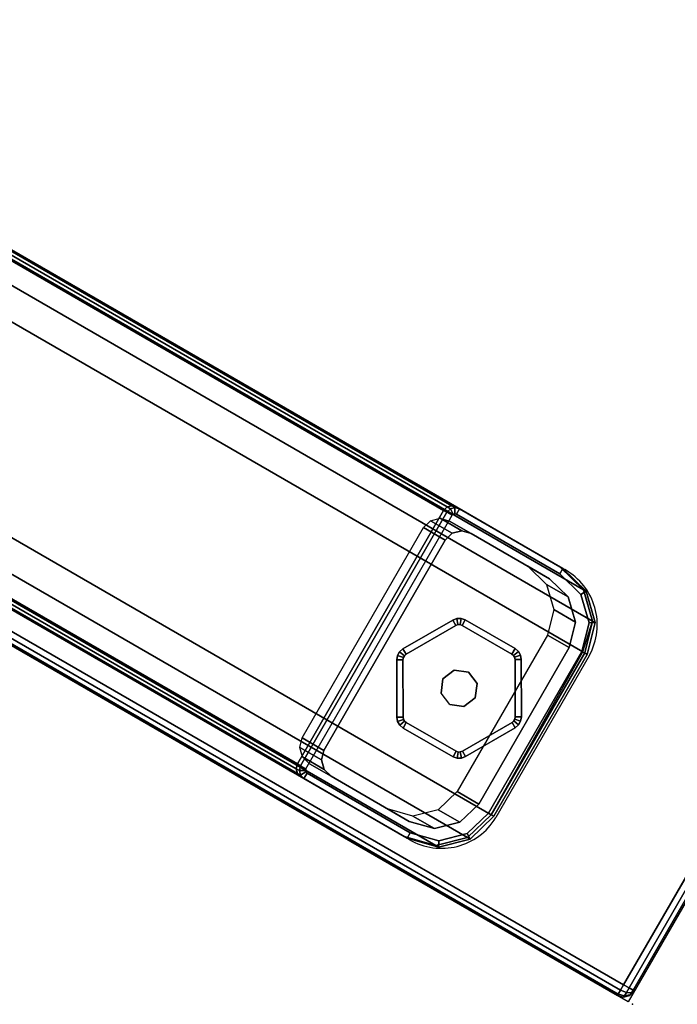
# Model space of a CAD drawing. Units: millimetres. Extents: x 1169 to 8270, y -4993 to -622.
# Drawn here: x 3214 to 3320, y -4587 to -4428 of the extents above; entities that cross this region are included whole.
import ezdxf

# ---------------------------------------------------------------- set-up
doc = ezdxf.new("R2010")
doc.units = ezdxf.units.MM
doc.header["$LTSCALE"] = 200
doc.linetypes.add('DASHEDX2', pattern=[1.5, 1, -0.5])
for name, color, linetype in [('72_HWAP_INSERT', 7, 'Continuous'), ('72_HWAP_MY_D2_P_WKSF_ACC', 202, 'DASHEDX2'), ('72_HWAP_MY_D2_WKSF', 1, 'Continuous'), ('72_HWAP_MY_D3_GLIDE', 7, 'Continuous'), ('72_HWAP_MY_D3_SUPPORT', 7, 'Continuous'), ('72_HWAP_MY_D3_WKSF_TOP', 7, 'Continuous'), ('72_HWAP_MY_D3_WKSF_TRIM', 7, 'Continuous')]:
    doc.layers.add(name, color=color, linetype=linetype)

# ---------------------------------------------------------------- blocks, each defined once
blk = doc.blocks.new('72HWAP_MY_D3_VS_0814_R4')
for points, invisible_edges in [([(0.5044436508139061, -0.1155563491859084, 0.7035999755859371), (0.001999999999952706, -0.797185799999852, 0.7035999755859371), (0.001999999999952706, -0.001999999999952706, 0.7035999755859371), (0.4996746502846836, -0.1084190355120427, 0.7035999755859371)], 7), ([(0.001999999999952706, -0.001999999999952706, 0.7300000000000001), (0.001999999999952706, -0.797185799999852, 0.73), (0.5044436508139061, -0.1155563491859084, 0.73), (0.4996746502846836, -0.1084190355120427, 0.73)], 11), ([(0.5044436508139061, -0.1155563491859084, 0.7035999755859371), (0.5115809644879992, -0.1203253497151309, 0.7035999755859371), (0.5199999999999054, -0.1219999999998436, 0.7035999755859371), (0.001999999999952706, -0.797185799999852, 0.7035999755859371)], 12), ([(0.5199999999999054, -0.1219999999998436, 0.73), (0.5115809644879992, -0.1203253497151309, 0.73), (0.5044436508139061, -0.1155563491859084, 0.73), (0.001999999999952706, -0.797185799999852, 0.73)], 12), ([(0.5199999999999054, -0.1219999999998436, 0.73), (0.001999999999952706, -0.797185799999852, 0.73), (0.5921796769723642, -0.797185842870249, 0.7299999999999894), (0.8800000000000328, -0.1219999999998436, 0.7299999999999996)], 5), ([(0.5921796769723642, -0.797185842870249, 0.7035999755859269), (0.001999999999952706, -0.797185799999852, 0.7035999755859371), (0.5199999999999054, -0.1219999999998436, 0.7035999755859371), (0.8800000000000328, -0.1219999999998436, 0.7035999755859371)], 10)]:
    blk.add_3dface(points, dxfattribs=dict(invisible_edges=invisible_edges))
blk = doc.blocks.new('72HWAP_MY_D3_VS_EDGEBANDING_0814_R4')
mesh = blk.add_polymesh((2, 8))
for k, corner in enumerate([(0.001999999999952706, -0.001999999999952706, 0.73), (0.0009999999999763531, -0.001999999999952706, 0.7297320508075689), (0.0002679491924482136, -0.001999999999952706, 0.729), (0, -0.001999999999952706, 0.728), (0, -0.001999999999952706, 0.7055999755859375), (0.0002679491924482136, -0.001999999999952706, 0.7045999755859375), (0.0009999999999763531, -0.001999999999952706, 0.7038679247783686), (0.001999999999952706, -0.001999999999952706, 0.7035999755859371), (0.001999999999952706, -0.797185799999852, 0.7299999999999996), (0.0009999999999763531, -0.797185799999852, 0.7297320508075689), (0.0002679491924482136, -0.797185799999852, 0.7289999999999999), (0, -0.797185799999852, 0.7279999999999999), (0, -0.797185799999852, 0.7055999755859371), (0.0002679491924482136, -0.797185799999852, 0.7045999755859371), (0.0009999999999763531, -0.797185799999852, 0.7038679247783685), (0.001999999999952706, -0.797185799999852, 0.7035999755859371)]):
    mesh.set_mesh_vertex(divmod(k, 8), corner)
mesh = blk.add_polymesh((8, 4))
for k, corner in enumerate([(0.001999999999952706, -0.799185800000032, 0.7279999999999999), (0.001999999999952706, -0.7989178508075838, 0.7289999999999999), (0.001999999999952706, -0.7981857999998283, 0.7297320508075689), (0.001999999999952706, -0.797185799999852, 0.7299999999999996), (0.001999999999952706, -0.799185800000032, 0.7279999999999999), (0.001499999999850843, -0.7989178508075838, 0.7288660254037843), (0.001133974596086773, -0.7981857999998283, 0.7294999999999999), (0.0009999999999763531, -0.797185799999852, 0.7297320508075689), (0.001999999999952706, -0.799185800000032, 0.7279999999999999), (0.001133974596086773, -0.7989178508075838, 0.7284999999999999), (0.0004999999998744897, -0.7981857999998283, 0.7288660254037842), (0.0002679491924482136, -0.797185799999852, 0.7289999999999999), (0.001999999999952706, -0.799185800000032, 0.7279999999999999), (0.0009999999999763531, -0.7989178508075838, 0.7279999999999999), (0.0002679491924482136, -0.7981857999998283, 0.7279999999999999), (0, -0.797185799999852, 0.7279999999999999), (0.001999999999952706, -0.799185800000032, 0.7055999755859371), (0.0009999999999763531, -0.7989178508075838, 0.7055999755859371), (0.0002679491924482136, -0.7981857999998283, 0.7055999755859371), (0, -0.797185799999852, 0.7055999755859371), (0.001999999999952706, -0.799185800000032, 0.7055999755859371), (0.001133974596086773, -0.7989178508075838, 0.7050999755859372), (0.0004999999998744897, -0.7981857999998283, 0.7047339501821528), (0.0002679491924482136, -0.797185799999852, 0.7045999755859371), (0.001999999999952706, -0.799185800000032, 0.7055999755859371), (0.001499999999850843, -0.7989178508075838, 0.704733950182153), (0.001133974596086773, -0.7981857999998283, 0.7040999755859375), (0.0009999999999763531, -0.797185799999852, 0.7038679247783685), (0.001999999999952706, -0.799185800000032, 0.7055999755859371), (0.001999999999952706, -0.7989178508075838, 0.7045999755859371), (0.001999999999952706, -0.7981857999998283, 0.7038679247783682), (0.001999999999952706, -0.797185799999852, 0.7035999755859371)]):
    mesh.set_mesh_vertex(divmod(k, 4), corner)
mesh = blk.add_polymesh((2, 8))
for k, corner in enumerate([(0.001999999999952706, -0.797185799999852, 0.73), (0.001999999999952706, -0.7981857999998283, 0.7297320508075689), (0.001999999999952706, -0.7989178508075838, 0.729), (0.001999999999952706, -0.799185800000032, 0.728), (0.001999999999952706, -0.799185800000032, 0.7055999755859375), (0.001999999999952706, -0.7989178508075838, 0.7045999755859375), (0.001999999999952706, -0.7981857999998283, 0.7038679247783686), (0.001999999999952706, -0.797185799999852, 0.7035999755859371), (0.5921796769723642, -0.797185842870249, 0.7299999999999894), (0.5921796769723642, -0.7981858428704527, 0.7297320508075587), (0.5921796769723642, -0.7989178936779808, 0.7289999999999897), (0.5921796769723642, -0.799185842870429, 0.7279999999999897), (0.5921796769723642, -0.799185842870429, 0.7055999755859269), (0.5921796769723642, -0.7989178936779808, 0.7045999755859269), (0.5921796769723642, -0.7981858428704527, 0.7038679247783582), (0.5921796769723642, -0.797185842870249, 0.7035999755859269)]):
    mesh.set_mesh_vertex(divmod(k, 8), corner)
blk = doc.blocks.new('72_HWAP_MY_D2_VS_0814_R4')
at = {"layer": '72_HWAP_MY_D2_WKSF'}
for p, q in [((0, -0.7991857998547403), (0, 0)), ((0.5921796769728189, -0.799185842870429), (0, -0.7991857998547403))]:
    blk.add_line(p, q, dxfattribs=at)
blk = doc.blocks.new('72_HWAP_MY_D2_SNAP')
blk.add_point((0, 0))
blk = doc.blocks.new('72hwap_my2A72FEAA9427B4A32B33FFB331C8B16E6')
for name, p in [('72_HWAP_MY_D2_VS_0814_R4', (0, 0)), ('72_HWAP_MY_D2_SNAP', (0, -0.8))]:
    blk.add_blockref(name, p)
blk = doc.blocks.new('XCAD037E6457E93DAF8BE122340D617D626F9F')
at = {"color": 7}
blk.add_blockref('72hwap_my2A72FEAA9427B4A32B33FFB331C8B16E6', (0, 0), dxfattribs=at)
at = {"layer": '72_HWAP_MY_D3_WKSF_TOP', "color": 0}
blk.add_blockref('72HWAP_MY_D3_VS_0814_R4', (0, 0), dxfattribs=at)
at = {"layer": '72_HWAP_MY_D3_WKSF_TRIM', "color": 0}
blk.add_blockref('72HWAP_MY_D3_VS_EDGEBANDING_0814_R4', (0, 0), dxfattribs=at)
blk = doc.blocks.new('72HWAP_MY_D3_FIXED_A_LEG')
for points in [[(-0.01950000001943408, 0.01785213015849019, 0.02493957813931231), (0.01949999997941632, 0.01785213015917231, 0.02493957813911614), (0.01949999998123531, 0.01383289227267648, 0.009939578138985116), (-0.01950000002125307, 0.01383289227148277, 0.009939578139312299)], [(-0.02350000002024899, 0.01582094423976566, 0.008217530823962548), (-0.02350000002024899, 0.01642619297850212, 0.00995864986904189), (0.02349999998023122, 0.01642619297850212, 0.009958649869041446), (0.02349999998023122, 0.01582094423976566, 0.008217530823936236)], [(-0.02500000002055458, -0.004815229014508926, 0.008217449869041892), (-0.02500000001873559, -0.004279330629555655, 0.00995864986904189), (-0.02500000002055458, 0.01487327870849464, 0.00995864986904189), (-0.02500000002055458, 0.014337380323314, 0.008217449869041781)], [(-0.02500000002055458, 0.014337380323314, 0.00821744986904167), (-0.02400000002035085, 0.01433738032348453, 0.006958649869041888), (-0.02400000002035085, -0.004815229014508926, 0.006958649869041888), (-0.02500000002055458, -0.004815229014508926, 0.008217449869041892)], [(-0.02250000002004526, 0.0002575453474542577, 0.02495864986904201), (-0.02250000002004526, 0.0147514118734926, 0.02495864986904201), (-0.02250000002004526, 0.01073217398648518, 0.009958649869042002), (-0.02250000002004526, -0.00376169253949632, 0.009958649869041668)], [(0.0224999999800275, 0.01475141187298101, 0.02495864986917313), (0.0224999999800275, 0.0002575453474542577, 0.02495864986914638), (0.0224999999800275, -0.003761692539553163, 0.009958649869146362), (0.0224999999800275, 0.01073217398648518, 0.009958649869042002)], [(0.02499999998053681, -0.004780665059440192, 0.008216579942610335), (0.02399999998033309, -0.004815229014508926, 0.006958649869041888), (0.02399999998033309, 0.01433738032348453, 0.006958649869041888), (0.02499999998053681, 0.01433738032348453, 0.008217449869009585)], [(0.02499999998053681, 0.01433738032348453, 0.008217449869009585), (0.02499999998053681, 0.01487327870849464, 0.009958649869041446), (0.02499999997871782, -0.004279330629555655, 0.009958649869002034), (0.02499999998053681, -0.004780665059440192, 0.008216579942610335)], [(0.01449999998021667, -0.008024664096507816, 0.02495864986904201), (-0.01450000002023444, -0.00802466409656466, 0.02495864986905634), (-0.01450000002023444, -0.01204390198357208, 0.00995864986905599), (0.01449999998021667, -0.01204390198351524, 0.009958649869042002)], [(-0.0150000000203363, -0.01509864046452725, 0.008217468913335923), (-0.0150000000203363, -0.01413271463750965, 0.006958649869041888), (0.01499999998031853, -0.01413271463750965, 0.006958649869041888), (0.01499999998031853, -0.01509864046390197, 0.00821746891387094)], [(0.01499999998031853, -0.01509864046390197, 0.00821746891387094), (0.01499999998031853, -0.01463209243335717, 0.009958649869002145), (-0.0150000000203363, -0.0146320924335277, 0.009958649871592628), (-0.0150000000203363, -0.01509864046452725, 0.008217468913335923)]]:
    blk.add_3dface(points)
for points, invisible_edges in [([(-0.02425474245046644, 0.01620170345371941, 0.00995864986897339), (-0.02480180044130975, 0.01563534734750016, 0.00995864986897339), (-0.02211712288863055, 0.01226455251669956, 0.009960707148712732), (-0.02101885507090628, 0.01339969221841608, 0.009953725193047224)], 10), ([(-0.02350000002024899, 0.01642619297850212, 0.009958649869042002), (-0.02425474245046644, 0.01620170345371941, 0.00995864986897339), (-0.02101885507090628, 0.01339969221841608, 0.009953725193047224), (-0.01950000002125307, 0.01383289227148277, 0.009939578139312299)], 10), ([(0.01949999998123531, 0.01383289227267648, 0.009939578138985116), (0.02349999998023122, 0.01642619297850212, 0.009958649869041557), (-0.02350000002024899, 0.01642619297850212, 0.009958649869042002), (-0.01950000002125307, 0.01383289227148277, 0.009939578139312299)], 5), ([(0.02349999998023122, 0.01582094423976566, 0.008217530823936236), (0.02349999998023122, 0.01485501841348702, 0.006958649869041888), (-0.02350000002024899, 0.01485501841348702, 0.006958649869041888), (-0.02350000002024899, 0.01582094423976566, 0.008217530823962326)], 2), ([(0.02426040828595433, 0.01620945183369082, 0.009958649718218093), (0.02349999998023122, 0.01642619297850212, 0.009958649869041557), (0.01949999998123531, 0.01383289227267648, 0.009939578138985116), (0.02101843157743133, 0.01339910767321095, 0.009953466547466604)], 10), ([(0.02480974047375639, 0.01564074130529258, 0.009958649718218093), (0.02426040828595433, 0.01620945183369082, 0.009958649718218093), (0.02101843157743133, 0.01339910767321095, 0.009953466547466604), (0.02211652623645932, 0.01226414694169131, 0.009960447402448901)], 10), ([(-0.02480180044130975, 0.01563534734750016, 0.00995864986897339), (-0.02500000002055458, 0.01487327870849464, 0.009958649869042002), (-0.02250000002004526, 0.01073217398648518, 0.009958649869042002), (-0.02211712288863055, 0.01226455251669956, 0.009960707148712732)], 10), ([(-0.02500000001873559, -0.004279330629555655, 0.009958649869042002), (-0.02250000002004526, -0.00376169253949632, 0.009958649869041668), (-0.02250000002004526, 0.01073217398648518, 0.009958649869042002), (-0.02500000002055458, 0.01487327870849464, 0.009958649869042002)], 5), ([(-0.02400000002035085, 0.01433738032348453, 0.006958649869041999), (-0.02393475971894077, 0.01459196602077606, 0.006958649869041999), (0.02393691372435569, 0.01459342679074149, 0.006958649869041999), (0.02399999998033309, 0.01433738032348453, 0.006958649869041999)], 10), ([(-0.02400000002035085, 0.01433738032348453, 0.006958649869041888), (0.02399999998033309, 0.01433738032348453, 0.006958649869041888), (0.02399999998033309, -0.004815229014508926, 0.006958649869041888), (-0.02400000002035085, -0.004815229014508926, 0.006958649869041888)], 5), ([(-0.02393475971894077, 0.01459196602077606, 0.006958649869041999), (-0.02375217194185097, 0.01478099479659756, 0.006958649869041999), (0.02375370644131181, 0.01478309692670843, 0.006958649869041999), (0.02393691372435569, 0.01459342679074149, 0.006958649869041999)], 10), ([(-0.02375217194185097, 0.01478099479659756, 0.006958649869041999), (-0.02350000002024899, 0.01485501841348702, 0.006958649869041999), (0.02349999998023122, 0.01485501841348702, 0.006958649869041999), (0.02375370644131181, 0.01478309692670843, 0.006958649869041999)], 8), ([(0.02499999998053681, 0.01487327870849464, 0.009958649869041557), (0.02480974047375639, 0.01564074130529258, 0.009958649718218093), (0.02211652623645932, 0.01226414694169131, 0.009960447402448901), (0.0224999999800275, 0.01073217398648518, 0.009958649869042113)], 10), ([(0.0224999999800275, -0.003761692539553163, 0.009958649869146362), (0.02499999997871782, -0.004279330629555655, 0.009958649869002256), (0.02499999998053681, 0.01487327870849464, 0.009958649869041557), (0.0224999999800275, 0.01073217398648518, 0.009958649869042113)], 5), ([(-0.02500000001873559, -0.004279330629555655, 0.009958649869042002), (-0.02371866350313212, -0.009386983844746677, 0.00995864986983459), (-0.02146494845055713, -0.007841041207695465, 0.009958648985469009), (-0.02250000002004526, -0.00376169253949632, 0.009958649869041668)], 10), ([(0.0237312367398772, -0.009395499923568362, 0.00995864986947077), (0.02499999997871782, -0.004279330629555655, 0.009958649869002256), (0.0224999999800275, -0.003761692539553163, 0.009958649869146362), (0.02147080207851104, -0.007845014971832764, 0.009958649869159796)], 10), ([(-0.02283501335568872, -0.009404120197172627, 0.006958649869041999), (-0.02400000002035085, -0.004815229014508926, 0.006958649869041999), (0.02399999998033309, -0.004815229014508926, 0.006958649869041999), (0.02284813534151908, -0.009413024063218867, 0.006958649869041999)], 10), ([(-0.02371866350313212, -0.009386983844746677, 0.00995864986983459), (-0.02006018147858413, -0.013174523140703, 0.009958649870767732), (-0.01854102941888414, -0.01086810493448587, 0.009958648985474338), (-0.02146494845055713, -0.007841041207695465, 0.009958648985469009)], 10), ([(0.0200691281215768, -0.01318679374763354, 0.00995864986947077), (0.0237312367398772, -0.009395499923568362, 0.00995864986947077), (0.02147080207851104, -0.007845014971832764, 0.009958649869159796), (0.01854520361212053, -0.01087381737822346, 0.009958649869121605)], 10), ([(-0.01954576306434319, -0.01280940267359432, 0.006958649869041999), (-0.02283501335568872, -0.009404120197172627, 0.006958649869041999), (0.02284813534151908, -0.009413024063218867, 0.006958649869041999), (0.01955511627875239, -0.01282220826150882, 0.006958649869041999)], 10), ([(-0.02006018147858413, -0.013174523140703, 0.009958649870767732), (-0.0150000000203363, -0.0146320924335277, 0.009958649871592739), (-0.01450000002023444, -0.01204390198357208, 0.00995864986905599), (-0.01854102941888414, -0.01086810493448587, 0.009958648985474338)], 10), ([(0.01499999998031853, -0.01463209243335717, 0.009958649869002256), (0.0200691281215768, -0.01318679374763354, 0.00995864986947077), (0.01854520361212053, -0.01087381737822346, 0.009958649869121605), (0.01449999998021667, -0.01204390198351524, 0.009958649869042002)], 10), ([(-0.01450000002023444, -0.01204390198357208, 0.00995864986905599), (-0.0150000000203363, -0.0146320924335277, 0.009958649871592628), (0.01499999998031853, -0.01463209243335717, 0.009958649869002256), (0.01449999998021667, -0.01204390198351524, 0.009958649869042002)], 5), ([(-0.0150000000203363, -0.01413271463750965, 0.006958649869041999), (-0.01954576306434319, -0.01280940267359432, 0.006958649869041999), (0.01955511627875239, -0.01282220826150882, 0.006958649869041999), (0.01499999998031853, -0.01413271463750965, 0.006958649869041999)], 2)]:
    blk.add_3dface(points, dxfattribs=dict(invisible_edges=invisible_edges))
mesh = blk.add_polymesh((2, 17))
for k, corner in enumerate([(-0.02350000002024899, 0.01642619297907055, 0.00995864986891799), (-0.02424459519625088, 0.01618797588669674, 0.00995864986891799), (-0.02478772947233665, 0.01562568190816416, 0.00995864986891799), (-0.02500000002055458, 0.01487327870860833, 0.00995864986891799), (-0.02500000002055458, -0.004279330629953559, 0.00995864986899304), (-0.02370821137174062, -0.00937989223369362, 0.009958649869092184), (-0.02005273191480228, -0.0131643230420031, 0.009958649869092184), (-0.0150000000203363, -0.01463209243358454, 0.009958649869092184), (0.01499999997849955, -0.01427933062994446, 0.00995864986899304), (0.02004564256185404, -0.0131546306749164, 0.00995864986899304), (0.02369827910933964, -0.00937314306183401, 0.00995864986899304), (0.02499999997871782, -0.004279330629953559, 0.00995864986899304), (0.02499999998053681, 0.01487327870860833, 0.009958649869043), (0.0248070253737751, 0.01563890166450443, 0.009958649869043), (0.02425847566064476, 0.0162068021155215, 0.009958649869043), (0.02349999998023122, 0.01642619297884318, 0.009958649869043), (-0.02350000002024899, 0.01642619297907055, 0.00995864986891799), (-0.02350000002024899, 0.1661136790909268, 0.5685999532991172), (-0.02425595062868524, 0.1658908367776917, 0.5685999532991172), (-0.02480348853259784, 0.1653239838294098, 0.5685999532991172), (-0.02500000002055458, 0.1645607648209761, 0.5685999532991172), (-0.02500000002055458, 0.145408126731013, 0.568599953299106), (-0.02374010234507296, 0.1402859677967285, 0.568599953299106), (-0.02007542542105512, 0.1364920256058895, 0.568599953299106), (-0.0150000000203363, 0.1350553936793517, 0.568599953299106), (0.01499999998031853, 0.135072231773961, 0.568599953299106), (0.02006562234146259, 0.1365054869782512, 0.5685999532992054), (0.02372630932495667, 0.1402952984911394, 0.5685999532992054), (0.02499999998053681, 0.145408126731013, 0.568599953299106), (0.02499999998053681, 0.1645607648209761, 0.5685999532991063), (0.02481169275142747, 0.165329547127044, 0.5685999532991063), (0.0242617948579209, 0.1658988433179047, 0.5685999532991063), (0.02349999998023122, 0.16611367909195, 0.5685999532991063), (-0.02350000002024899, 0.1661136790909268, 0.5685999532991172)]):
    mesh.set_mesh_vertex(divmod(k, 17), corner)
mesh = blk.add_polymesh((2, 4))
for k, corner in enumerate([(-0.02250000002004526, 0.0147514118734926, 0.02495864986904201), (-0.02211712288863055, 0.01628379040370698, 0.02496070714871286), (-0.02101885507090628, 0.0174189301054235, 0.02495372519304724), (-0.01950000001943408, 0.01785213015849019, 0.02493957813931231), (-0.02250000002004526, 0.01073217398648518, 0.009958649869042002), (-0.02211712288863055, 0.01226455251669956, 0.009960707148712732), (-0.02101885507090628, 0.01339969221841608, 0.009953725193047224), (-0.01950000002125307, 0.01383289227148277, 0.009939578139312299)]):
    mesh.set_mesh_vertex(divmod(k, 4), corner)
mesh = blk.add_polymesh((2, 4))
for k, corner in enumerate([(0.0224999999800275, 0.01073217398648518, 0.009958649869042113), (0.02211652623645932, 0.01226414694169131, 0.009960447402448901), (0.02101843157743133, 0.01339910767321095, 0.009953466547466604), (0.01949999998123531, 0.01383289227267648, 0.009939578138985116), (0.0224999999800275, 0.01475141187298101, 0.02495864986917313), (0.02211652623645932, 0.01628338482818714, 0.02496044740257981), (0.02101843157561234, 0.01741834555970678, 0.02495346654759762), (0.01949999997941632, 0.01785213015917231, 0.02493957813911614)]):
    mesh.set_mesh_vertex(divmod(k, 4), corner)
mesh = blk.add_polymesh((2, 4))
for k, corner in enumerate([(-0.02350000002024899, 0.01582094423976566, 0.00821753082396277), (-0.02425109156411054, 0.0156211060670608, 0.008217494118082324), (-0.02480012914111285, 0.01507808450840509, 0.008217428372340917), (-0.02500000002055458, 0.014337380323314, 0.008217449869041892), (-0.02350000002024899, 0.01642619297850212, 0.009958649869042002), (-0.02425474245046644, 0.01620170345371941, 0.00995864986897339), (-0.02480180044130975, 0.01563534734750016, 0.00995864986897339), (-0.02500000002055458, 0.01487327870849464, 0.009958649869042002)]):
    mesh.set_mesh_vertex(divmod(k, 4), corner)
mesh = blk.add_polymesh((2, 4))
for k, corner in enumerate([(-0.02350000002024899, 0.01485501841348702, 0.006958649869041999), (-0.02375217194185097, 0.01478099479659756, 0.006958649869041999), (-0.02393475971894077, 0.01459196602077606, 0.006958649869041999), (-0.02400000002035085, 0.01433738032348453, 0.006958649869041999), (-0.02350000002024899, 0.01582094423976566, 0.00821753082396277), (-0.02425109156411054, 0.0156211060670608, 0.008217494118082324), (-0.02480012914111285, 0.01507808450840509, 0.008217428372340917), (-0.02500000002055458, 0.014337380323314, 0.008217449869041892)]):
    mesh.set_mesh_vertex(divmod(k, 4), corner)
mesh = blk.add_polymesh((2, 4))
for k, corner in enumerate([(0.02499999998053681, 0.01433738032348453, 0.008217449869009696), (0.02480012910109508, 0.01507808450846193, 0.008217428372103996), (0.02425109152409277, 0.0156211060670608, 0.008217494117848955), (0.02349999998023122, 0.01582094423976566, 0.008217530823936347), (0.02499999998053681, 0.01487327870849464, 0.009958649869041557), (0.02480974047375639, 0.01564074130529258, 0.009958649718218093), (0.02426040828595433, 0.01620945183369082, 0.009958649718218093), (0.02349999998023122, 0.01642619297850212, 0.009958649869041557)]):
    mesh.set_mesh_vertex(divmod(k, 4), corner)
mesh = blk.add_polymesh((2, 4))
for k, corner in enumerate([(0.02399999998033309, 0.01433738032348453, 0.006958649869041999), (0.02393691372435569, 0.01459342679074149, 0.006958649869041999), (0.02375370644131181, 0.01478309692670843, 0.006958649869041999), (0.02349999998023122, 0.01485501841348702, 0.006958649869041999), (0.02499999998053681, 0.01433738032348453, 0.008217449869009696), (0.02480012910109508, 0.01507808450846193, 0.008217428372103996), (0.02425109152409277, 0.0156211060670608, 0.008217494117848955), (0.02349999998023122, 0.01582094423976566, 0.008217530823936347)]):
    mesh.set_mesh_vertex(divmod(k, 4), corner)
mesh = blk.add_polymesh((2, 4))
for k, corner in enumerate([(-0.02250000002004526, -0.00376169253949632, 0.009958649869041668), (-0.02146494845055713, -0.007841041207695465, 0.009958648985469009), (-0.01854102941888414, -0.01086810493448587, 0.009958648985474338), (-0.01450000002023444, -0.01204390198357208, 0.00995864986905599), (-0.02250000002004526, 0.0002575453474542577, 0.02495864986904201), (-0.02146494845055713, -0.003821803320688044, 0.02495864898546936), (-0.01854102941888414, -0.006848867047478446, 0.02495864898547457), (-0.01450000002023444, -0.00802466409656466, 0.02495864986905634)]):
    mesh.set_mesh_vertex(divmod(k, 4), corner)
mesh = blk.add_polymesh((2, 4))
for k, corner in enumerate([(0.01449999998021667, -0.01204390198351524, 0.009958649869042002), (0.01854520361212053, -0.01087381737822346, 0.009958649869121605), (0.02147080207851104, -0.007845014971832764, 0.009958649869159796), (0.0224999999800275, -0.003761692539553163, 0.009958649869146362), (0.01449999998021667, -0.008024664096507816, 0.02495864986904201), (0.01854520361212053, -0.00685457949121604, 0.02495864986912173), (0.02147080207851104, -0.003825777084825344, 0.02495864986915981), (0.0224999999800275, 0.0002575453474542577, 0.02495864986914638)]):
    mesh.set_mesh_vertex(divmod(k, 4), corner)
mesh = blk.add_polymesh((2, 4))
for k, corner in enumerate([(-0.02500000002055458, -0.004815229014508926, 0.008217449869042003), (-0.02370446687291405, -0.009898858460457571, 0.008217997692822675), (-0.02004660222246457, -0.01366039118441398, 0.00821187019614673), (-0.0150000000203363, -0.01509864046452725, 0.008217468913336034), (-0.02500000001873559, -0.004279330629555655, 0.009958649869042002), (-0.02371866350313212, -0.009386983844746677, 0.00995864986983459), (-0.02006018147858413, -0.013174523140703, 0.009958649870767732), (-0.0150000000203363, -0.0146320924335277, 0.009958649871592739)]):
    mesh.set_mesh_vertex(divmod(k, 4), corner)
mesh = blk.add_polymesh((2, 4))
for k, corner in enumerate([(0.01499999998031853, -0.01509864046390197, 0.00821746891387105), (0.0200576336346785, -0.01365592853629272, 0.008211757877747371), (0.02371741681872663, -0.00987977324989009, 0.008217517344774227), (0.02499999998053681, -0.004780665059440192, 0.008216579942610557), (0.01499999998031853, -0.01463209243335717, 0.009958649869002256), (0.0200691281215768, -0.01318679374763354, 0.00995864986947077), (0.0237312367398772, -0.009395499923568362, 0.00995864986947077), (0.02499999997871782, -0.004279330629555655, 0.009958649869002256)]):
    mesh.set_mesh_vertex(divmod(k, 4), corner)
mesh = blk.add_polymesh((2, 4))
for k, corner in enumerate([(-0.02400000002035085, -0.004815229014508926, 0.006958649869041999), (-0.02283501335568872, -0.009404120197172627, 0.006958649869041999), (-0.01954576306434319, -0.01280940267359432, 0.006958649869041999), (-0.0150000000203363, -0.01413271463750965, 0.006958649869041999), (-0.02500000002055458, -0.004815229014508926, 0.008217449869042003), (-0.02370446687291405, -0.009898858460457571, 0.008217997692822675), (-0.02004660222246457, -0.01366039118441398, 0.00821187019614673), (-0.0150000000203363, -0.01509864046452725, 0.008217468913336034)]):
    mesh.set_mesh_vertex(divmod(k, 4), corner)
mesh = blk.add_polymesh((2, 4))
for k, corner in enumerate([(0.01499999998031853, -0.01413271463750965, 0.006958649869041999), (0.01955511627875239, -0.01282220826150882, 0.006958649869041999), (0.02284813534151908, -0.009413024063218867, 0.006958649869041999), (0.02399999998033309, -0.004815229014508926, 0.006958649869041999), (0.01499999998031853, -0.01509864046390197, 0.00821746891387105), (0.0200576336346785, -0.01365592853629272, 0.008211757877747371), (0.02371741681872663, -0.00987977324989009, 0.008217517344774227), (0.02499999998053681, -0.004780665059440192, 0.008216579942610557)]):
    mesh.set_mesh_vertex(divmod(k, 4), corner)
blk = doc.blocks.new('72HWAP_MY_D3_GLIDE')
for points in [[(-0.0005243961613814463, 0.01010239288683579, 0.005000012808606165), (-0.001026485903821595, 0.01096720843435151, 0.004000012808606165), (-0.009015309421556594, 0.006329101839469331, 0.004000012808606165), (-0.008513219657288573, 0.00546428632782181, 0.005000012808091278)], [(-0.001026485923830478, 0.01096720839865384, 0.004000012808606165), (-0.001026485903821595, 0.01096720843435151, 0.001000012808606165), (-0.009015309421556594, 0.006329101839639861, 0.001000012808606165), (-0.009015309421556594, 0.006329101839469331, 0.004000012808606165)], [(-0.008513219659107563, 0.005464286327935497, 1.280860616503787e-08), (-0.009015309421556594, 0.006329101839639861, 0.001000012808606165), (-0.001026485903821595, 0.01096720843435151, 0.001000012808606165), (-0.0005243961395535734, 0.01010239292241977, 1.280860616503787e-08)], [(0.0009735082448969479, 0.01097203786707723, 0.004000012808606165), (0.000475600924801256, 0.01010480762096222, 0.005000012808606165), (0.008486730840559176, 0.00550533683986032, 0.005000012808091278), (0.008984638160654868, 0.00637256708574796, 0.004000012808606165)], [(0.0009735082649058313, 0.01097203790203594, 0.001000012808606165), (0.008984638160654868, 0.00637256708574796, 0.001000012808606165), (0.008486730840559176, 0.00550533683986032, 1.280860616503787e-08), (0.0004756009448101395, 0.01010480765609145, 1.280860616503787e-08)], [(0.008984638160654868, 0.00637256708574796, 0.004000012808606165), (0.008984638160654868, 0.00637256708574796, 0.001000012808606165), (0.0009735082649058313, 0.01097203790203594, 0.001000012808606165), (0.0009735082649058313, 0.01097203790129697, 0.004000012808606165)], [(-0.01001112406356697, 0.004594641348603545, 0.004000012808606165), (-0.00998881768737192, -0.004642936061884484, 0.004000012808606165), (-0.008988820603008207, -0.004640521327928582, 0.005000012808091278), (-0.009011126979203254, 0.004597056082559448, 0.005000012808091278)], [(-0.01001112406356697, 0.004594641348603545, 0.001000012808606165), (-0.009011126979203254, 0.004597056082559448, 1.280860616503787e-08), (-0.008988820603008207, -0.004640521328212799, 1.280860616503787e-08), (-0.00998881768737192, -0.004642936062396075, 0.001000012808606165)], [(-0.01001112406356697, 0.004594641348603545, 0.004000012808606165), (-0.01001112406356697, 0.004594641348603545, 0.001000012808606165), (-0.00998881768737192, -0.004642936062396075, 0.001000012808606165), (-0.00998881768737192, -0.004642936061884484, 0.004000012808606165)], [(0.00998881768737192, 0.004642936061827641, 0.004000012808606165), (0.008988820603008207, 0.004640521327871738, 0.005000012808091278), (0.009011126979203254, -0.004597056082559448, 0.005000012808091278), (0.01001112406356697, -0.004594641348660389, 0.004000012808606165)], [(0.00998881768737192, 0.004642936062396075, 0.001000012808606165), (0.01001112406356697, -0.004594641348660389, 0.001000012808606165), (0.009011126979203254, -0.004597056082559448, 1.280860616503787e-08), (0.008988820603008207, 0.004640521328155955, 1.280860616503787e-08)], [(0.01001112406356697, -0.004594641348660389, 0.004000012808606165), (0.01001112406356697, -0.004594641348660389, 0.001000012808606165), (0.00998881768737192, 0.004642936062396075, 0.001000012808606165), (0.00998881768737192, 0.004642936061827641, 0.004000012808606165)], [(-0.008984638160654868, -0.00637256708574796, 0.004000012808606165), (-0.0009735082649058313, -0.01097203790135381, 0.004000012808606165), (-0.0004756009448101395, -0.01010480765580724, 0.005000012808091278), (-0.008486730840559176, -0.005505336839917163, 0.005000012808091278)], [(-0.0004756009448101395, -0.0101048076561483, 1.280860616503787e-08), (-0.0009735082649058313, -0.01097203790209278, 0.001000012808606165), (-0.008984638160654868, -0.00637256708574796, 0.001000012808606165), (-0.008486730840559176, -0.005505336839917163, 1.280860616503787e-08)], [(0.0005243961395535734, -0.01010239292247661, 0.005000012808091278), (0.001026485902002605, -0.01096720843440835, 0.004000012808606165), (0.009015309421556594, -0.006329101839526174, 0.004000012808606165), (0.008513219657288573, -0.005464286327878654, 0.005000012808091278)], [(0.008513219659107563, -0.00546428632799234, 1.280860616503787e-08), (0.009015309421556594, -0.006329101839696705, 0.001000012808606165), (0.001026485902002605, -0.01096720843440835, 0.001000012808606165), (0.0005243961395535734, -0.01010239292247661, 1.280860616503787e-08)], [(-0.0009735082649058313, -0.01097203790135381, 0.004000012808606165), (-0.008984638160654868, -0.00637256708574796, 0.004000012808606165), (-0.008984638160654868, -0.00637256708574796, 0.001000012808606165), (-0.0009735082649058313, -0.01097203790209278, 0.001000012808606165)], [(0.009015309421556594, -0.006329101839526174, 0.004000012808606165), (0.001026485902002605, -0.01096720843440835, 0.004000012808606165), (0.001026485902002605, -0.01096720843440835, 0.001000012808606165), (0.009015309421556594, -0.006329101839696705, 0.001000012808606165)]]:
    blk.add_3dface(points)
for points, invisible_edges in [([(-0.008513219657288573, 0.00546428632782181, 0.005000012808091278), (-0.002121320371770707, 0.002121320372339142, 0.005000012808606165), (-9.094947017729282e-13, 0.003000000040685791, 0.005000012808606165), (-0.0005243961613814463, 0.01010239288683579, 0.005000012808606165)], 5), ([(-9.094947017729282e-13, 0.003000000040685791, 0.005000012808606165), (0.0001489632259108475, 0.01022280157093292, 0.005000012808606165), (-0.000198332117179234, 0.01022196294258038, 0.005000012808606165), (-0.0005243961395535734, 0.01010239292241977, 0.005000012808091278)], 9), ([(0.008486730840559176, 0.00550533683986032, 0.005000012808091278), (0.000475600924801256, 0.01010480762096222, 0.005000012808606165), (0.0001489632259108475, 0.01022280157093292, 0.005000012808606165), (-9.094947017729282e-13, 0.003000000040685791, 0.005000012808606165)], 12), ([(-0.002121320371770707, 0.002121320372339142, 0.005000012808606165), (-0.008951645663728414, 0.004939220855021631, 0.005000012808091278), (-0.009011126979203254, 0.004597056082559448, 0.005000012808091278), (-0.003000000041538442, 0, 0.005000012808606165)], 5), ([(-0.008513219657288573, 0.00546428632782181, 0.005000012808091278), (-0.008778724265539495, 0.005240406758559857, 0.005000012808091278), (-0.008951645663728414, 0.004939220855021631, 0.005000012808091278), (-0.002121320371770707, 0.002121320372339142, 0.005000012808606165)], 12), ([(-9.094947017729282e-13, 0.003000000040685791, 0.005000012808606165), (0.002121320371770707, 0.002121320372339142, 0.005000012808606165), (0.008753313567467558, 0.005282742123370099, 0.005000012808091278), (0.008486730840559176, 0.00550533683986032, 0.005000012808091278)], 10), ([(0.00892768751236872, 0.004982394847900196, 0.005000012808091278), (0.008753313567467558, 0.005282742123370099, 0.005000012808091278), (0.002121320371770707, 0.002121320372339142, 0.005000012808606165), (0.003000000041538442, 0, 0.005000012808606165)], 10), ([(0.003000000041538442, 0, 0.005000012808606165), (0.009011126979203254, -0.004597056082559448, 0.005000012808091278), (0.008988820603008207, 0.004640521327871738, 0.005000012808091278), (0.00892768751236872, 0.004982394847900196, 0.005000012808091278)], 9), ([(-0.003000000041538442, 0, 0.005000012808606165), (-0.009011126979203254, 0.004597056082559448, 0.005000012808091278), (-0.008988820603008207, -0.004640521327928582, 0.005000012808091278), (-0.002121320371770707, -0.002121320372395985, 0.005000012808606165)], 5), ([(0.002121320371770707, -0.002121320372395985, 0.005000012808606165), (0.008951645663728414, -0.004939220855078474, 0.005000012808091278), (0.009011126979203254, -0.004597056082559448, 0.005000012808091278), (0.003000000041538442, 0, 0.005000012808606165)], 5), ([(-0.002121320371770707, -0.002121320372395985, 0.005000012808606165), (-0.008988820603008207, -0.004640521327928582, 0.005000012808091278), (-0.00892768751236872, -0.004982394847957039, 0.005000012808091278), (-0.008753313567467558, -0.005282742123370099, 0.005000012808091278)], 9), ([(-0.002121320371770707, -0.002121320372395985, 0.005000012808606165), (-0.008753313567467558, -0.005282742123370099, 0.005000012808091278), (-0.008486730840559176, -0.005505336839917163, 0.005000012808091278), (-9.094947017729282e-13, -0.003000000040742634, 0.005000012808606165)], 5), ([(-9.094947017729282e-13, -0.003000000040742634, 0.005000012808606165), (-0.008486730840559176, -0.005505336839917163, 0.005000012808091278), (-0.0004756009448101395, -0.01010480765580724, 0.005000012808091278), (-0.000148963245919731, -0.0102228016065169, 0.005000012808091278)], 9), ([(-0.000148963245919731, -0.0102228016065169, 0.005000012808091278), (0.0001983320971703506, -0.01022196297844857, 0.005000012808091278), (0.0005243961395535734, -0.01010239292247661, 0.005000012808091278), (-9.094947017729282e-13, -0.003000000040742634, 0.005000012808606165)], 12), ([(0.002121320371770707, -0.002121320372395985, 0.005000012808606165), (-9.094947017729282e-13, -0.003000000040742634, 0.005000012808606165), (0.0005243961395535734, -0.01010239292247661, 0.005000012808091278), (0.008513219657288573, -0.005464286327878654, 0.005000012808091278)], 10), ([(0.008513219657288573, -0.005464286327878654, 0.005000012808091278), (0.008778724265539495, -0.005240406758559857, 0.005000012808091278), (0.008951645663728414, -0.004939220855078474, 0.005000012808091278), (0.002121320371770707, -0.002121320372395985, 0.005000012808606165)], 12)]:
    blk.add_3dface(points, dxfattribs=dict(invisible_edges=invisible_edges))
mesh = blk.add_polymesh((2, 4))
for k, corner in enumerate([(0.0009735082448969479, 0.01097203786707723, 0.004000012808606165), (0.0003202328489351203, 0.01120802576696178, 0.004000012808606165), (-0.0003743578372450429, 0.01120634851019986, 0.004000012808606165), (-0.001026485923830478, 0.01096720839865384, 0.004000012808606165), (0.000475600924801256, 0.01010480762096222, 0.005000012808606165), (0.0001489632259108475, 0.01022280157093292, 0.005000012808606165), (-0.000198332117179234, 0.01022196294258038, 0.005000012808606165), (-0.0005243961613814463, 0.01010239288683579, 0.005000012808606165)]):
    mesh.set_mesh_vertex(divmod(k, 4), corner)
mesh = blk.add_polymesh((2, 4))
for k, corner in enumerate([(0.0004756009448101395, 0.01010480765609145, 1.280860616503787e-08), (0.000148961934428371, 0.01022279008793703, 1.280860616503787e-08), (-0.0001983307292903191, 0.01022195146623517, 1.280860616503787e-08), (-0.0005243961395535734, 0.01010239292241977, 1.280860616503787e-08), (0.0009735082649058313, 0.01097203790203594, 0.001000012808606165), (0.0003202328689440037, 0.01120802580231839, 0.001000012808606165), (-0.0003743578172361595, 0.01120634854578384, 0.001000012808606165), (-0.001026485903821595, 0.01096720843435151, 0.001000012808606165)]):
    mesh.set_mesh_vertex(divmod(k, 4), corner)
mesh = blk.add_polymesh((2, 4))
for k, corner in enumerate([(0.0009735082649058313, 0.01097203790203594, 0.001000012808606165), (0.0003202328689440037, 0.01120802580231839, 0.001000012808606165), (-0.0003743578172361595, 0.01120634854578384, 0.001000012808606165), (-0.001026485903821595, 0.01096720843435151, 0.001000012808606165), (0.0009735082649058313, 0.01097203790129697, 0.004000012808606165), (0.0003202328689440037, 0.0112080258022047, 0.004000012808606165), (-0.0003743578172361595, 0.01120634854595437, 0.004000012808606165), (-0.001026485903821595, 0.01096720843435151, 0.004000012808606165)]):
    mesh.set_mesh_vertex(divmod(k, 4), corner)
mesh = blk.add_polymesh((2, 4))
for k, corner in enumerate([(-0.009015309421556594, 0.006329101839469331, 0.004000012808606165), (-0.009546318636239448, 0.005881342700490677, 0.004000012808606165), (-0.009892161432617286, 0.005278970893471069, 0.004000012808606165), (-0.01001112406356697, 0.004594641348603545, 0.004000012808606165), (-0.008513219657288573, 0.00546428632782181, 0.005000012808091278), (-0.008778724265539495, 0.005240406758559857, 0.005000012808091278), (-0.008951645663728414, 0.004939220855021631, 0.005000012808091278), (-0.009011126979203254, 0.004597056082559448, 0.005000012808091278)]):
    mesh.set_mesh_vertex(divmod(k, 4), corner)
mesh = blk.add_polymesh((2, 4))
for k, corner in enumerate([(-0.008513219659107563, 0.005464286327935497, 1.280860616503787e-08), (-0.00877871494685678, 0.005240399863055245, 1.280860616503787e-08), (-0.008951635009907477, 0.004939216283162295, 1.280860616503787e-08), (-0.009011126979203254, 0.004597056082559448, 1.280860616503787e-08), (-0.009015309421556594, 0.006329101839639861, 0.001000012808606165), (-0.009546318636239448, 0.005881342700320147, 0.001000012808606165), (-0.009892161432617286, 0.005278970893300539, 0.001000012808606165), (-0.01001112406356697, 0.004594641348603545, 0.001000012808606165)]):
    mesh.set_mesh_vertex(divmod(k, 4), corner)
mesh = blk.add_polymesh((2, 4))
for k, corner in enumerate([(-0.009015309421556594, 0.006329101839639861, 0.001000012808606165), (-0.009546318636239448, 0.005881342700320147, 0.001000012808606165), (-0.009892161432617286, 0.005278970893300539, 0.001000012808606165), (-0.01001112406356697, 0.004594641348603545, 0.001000012808606165), (-0.009015309421556594, 0.006329101839469331, 0.004000012808606165), (-0.009546318636239448, 0.005881342700490677, 0.004000012808606165), (-0.009892161432617286, 0.005278970893471069, 0.004000012808606165), (-0.01001112406356697, 0.004594641348603545, 0.004000012808606165)]):
    mesh.set_mesh_vertex(divmod(k, 4), corner)
mesh = blk.add_polymesh((2, 4))
for k, corner in enumerate([(0.00998881768737192, 0.004642936061827641, 0.004000012808606165), (0.009866551506092947, 0.005326683101714025, 0.004000012808606165), (0.009517803616290621, 0.005927377652426458, 0.004000012808606165), (0.008984638160654868, 0.00637256708574796, 0.004000012808606165), (0.008988820603008207, 0.004640521327871738, 0.005000012808091278), (0.00892768751236872, 0.004982394847900196, 0.005000012808091278), (0.008753313567467558, 0.005282742123370099, 0.005000012808091278), (0.008486730840559176, 0.00550533683986032, 0.005000012808091278)]):
    mesh.set_mesh_vertex(divmod(k, 4), corner)
mesh = blk.add_polymesh((2, 4))
for k, corner in enumerate([(0.008988820603008207, 0.004640521328155955, 1.280860616503787e-08), (0.008927676880375657, 0.004982390224881783, 1.280860616503787e-08), (0.008753304281526653, 0.00528273518301603, 1.280860616503787e-08), (0.008486730840559176, 0.00550533683986032, 1.280860616503787e-08), (0.00998881768737192, 0.004642936062396075, 0.001000012808606165), (0.009866551506092947, 0.005326683101998242, 0.001000012808606165), (0.009517803616290621, 0.005927377652483301, 0.001000012808606165), (0.008984638160654868, 0.00637256708574796, 0.001000012808606165)]):
    mesh.set_mesh_vertex(divmod(k, 4), corner)
mesh = blk.add_polymesh((2, 4))
for k, corner in enumerate([(0.00998881768737192, 0.004642936062396075, 0.001000012808606165), (0.009866551506092947, 0.005326683101998242, 0.001000012808606165), (0.009517803616290621, 0.005927377652483301, 0.001000012808606165), (0.008984638160654868, 0.00637256708574796, 0.001000012808606165), (0.00998881768737192, 0.004642936061827641, 0.004000012808606165), (0.009866551506092947, 0.005326683101714025, 0.004000012808606165), (0.009517803616290621, 0.005927377652426458, 0.004000012808606165), (0.008984638160654868, 0.00637256708574796, 0.004000012808606165)]):
    mesh.set_mesh_vertex(divmod(k, 4), corner)
mesh = blk.add_polymesh((2, 8), dxfattribs=dict(n_close=True))
for k, corner in enumerate([(-0.003000000041538442, 0, 0.005000012808606165), (-0.002121320371770707, -0.002121320372395985, 0.005000012808606165), (-9.094947017729282e-13, -0.003000000040742634, 0.005000012808606165), (0.002121320371770707, -0.002121320372395985, 0.005000012808606165), (0.003000000041538442, 0, 0.005000012808606165), (0.002121320371770707, 0.002121320372339142, 0.005000012808606165), (-9.094947017729282e-13, 0.003000000040685791, 0.005000012808606165), (-0.002121320371770707, 0.002121320372339142, 0.005000012808606165), (-0.003000000041538442, 0, 0.03500001280860662), (-0.002121320371770707, -0.002121320372395985, 0.03500001280860662), (-9.094947017729282e-13, -0.003000000040742634, 0.03500001280860662), (0.002121320371770707, -0.002121320372395985, 0.03500001280860662), (0.003000000041538442, 0, 0.03500001280860662), (0.002121320371770707, 0.002121320372339142, 0.03500001280860662), (-9.094947017729282e-13, 0.003000000040685791, 0.03500001280860662), (-0.002121320371770707, 0.002121320372339142, 0.03500001280860662)]):
    mesh.set_mesh_vertex(divmod(k, 8), corner)
mesh = blk.add_polymesh((2, 4))
for k, corner in enumerate([(-0.00998881768737192, -0.004642936061884484, 0.004000012808606165), (-0.009866551506092947, -0.005326683101714025, 0.004000012808606165), (-0.009517803616290621, -0.005927377652483301, 0.004000012808606165), (-0.008984638160654868, -0.00637256708574796, 0.004000012808606165), (-0.008988820603008207, -0.004640521327928582, 0.005000012808091278), (-0.00892768751236872, -0.004982394847957039, 0.005000012808091278), (-0.008753313567467558, -0.005282742123370099, 0.005000012808091278), (-0.008486730840559176, -0.005505336839917163, 0.005000012808091278)]):
    mesh.set_mesh_vertex(divmod(k, 4), corner)
mesh = blk.add_polymesh((2, 4))
for k, corner in enumerate([(-0.008988820603008207, -0.004640521328212799, 1.280860616503787e-08), (-0.008927676880375657, -0.004982390224938626, 1.280860616503787e-08), (-0.008753304281526653, -0.005282735183072873, 1.280860616503787e-08), (-0.008486730840559176, -0.005505336839917163, 1.280860616503787e-08), (-0.00998881768737192, -0.004642936062396075, 0.001000012808606165), (-0.009866551506092947, -0.005326683102055085, 0.001000012808606165), (-0.009517803616290621, -0.005927377652540144, 0.001000012808606165), (-0.008984638160654868, -0.00637256708574796, 0.001000012808606165)]):
    mesh.set_mesh_vertex(divmod(k, 4), corner)
mesh = blk.add_polymesh((2, 4))
for k, corner in enumerate([(-0.00998881768737192, -0.004642936062396075, 0.001000012808606165), (-0.009866551506092947, -0.005326683102055085, 0.001000012808606165), (-0.009517803616290621, -0.005927377652540144, 0.001000012808606165), (-0.008984638160654868, -0.00637256708574796, 0.001000012808606165), (-0.00998881768737192, -0.004642936061884484, 0.004000012808606165), (-0.009866551506092947, -0.005326683101714025, 0.004000012808606165), (-0.009517803616290621, -0.005927377652483301, 0.004000012808606165), (-0.008984638160654868, -0.00637256708574796, 0.004000012808606165)]):
    mesh.set_mesh_vertex(divmod(k, 4), corner)
mesh = blk.add_polymesh((2, 4))
for k, corner in enumerate([(0.009015309421556594, -0.006329101839526174, 0.004000012808606165), (0.009546318636239448, -0.005881342700547521, 0.004000012808606165), (0.009892161432617286, -0.005278970893527912, 0.004000012808606165), (0.01001112406356697, -0.004594641348660389, 0.004000012808606165), (0.008513219657288573, -0.005464286327878654, 0.005000012808091278), (0.008778724265539495, -0.005240406758559857, 0.005000012808091278), (0.008951645663728414, -0.004939220855078474, 0.005000012808091278), (0.009011126979203254, -0.004597056082559448, 0.005000012808091278)]):
    mesh.set_mesh_vertex(divmod(k, 4), corner)
mesh = blk.add_polymesh((2, 4))
for k, corner in enumerate([(0.008513219659107563, -0.00546428632799234, 1.280860616503787e-08), (0.00877871494685678, -0.005240399863112088, 1.280860616503787e-08), (0.008951635009907477, -0.004939216283219139, 1.280860616503787e-08), (0.009011126979203254, -0.004597056082559448, 1.280860616503787e-08), (0.009015309421556594, -0.006329101839696705, 0.001000012808606165), (0.009546318636239448, -0.00588134270037699, 0.001000012808606165), (0.009892161432617286, -0.005278970893357382, 0.001000012808606165), (0.01001112406356697, -0.004594641348660389, 0.001000012808606165)]):
    mesh.set_mesh_vertex(divmod(k, 4), corner)
mesh = blk.add_polymesh((2, 4))
for k, corner in enumerate([(0.009015309421556594, -0.006329101839696705, 0.001000012808606165), (0.009546318636239448, -0.00588134270037699, 0.001000012808606165), (0.009892161432617286, -0.005278970893357382, 0.001000012808606165), (0.01001112406356697, -0.004594641348660389, 0.001000012808606165), (0.009015309421556594, -0.006329101839526174, 0.004000012808606165), (0.009546318636239448, -0.005881342700547521, 0.004000012808606165), (0.009892161432617286, -0.005278970893527912, 0.004000012808606165), (0.01001112406356697, -0.004594641348660389, 0.004000012808606165)]):
    mesh.set_mesh_vertex(divmod(k, 4), corner)
mesh = blk.add_polymesh((2, 4))
for k, corner in enumerate([(-0.0009735082649058313, -0.01097203790135381, 0.004000012808606165), (-0.0003202328689440037, -0.01120802580226155, 0.004000012808606165), (0.0003743578172361595, -0.01120634854601121, 0.004000012808606165), (0.001026485902002605, -0.01096720843440835, 0.004000012808606165), (-0.0004756009448101395, -0.01010480765580724, 0.005000012808091278), (-0.000148963245919731, -0.0102228016065169, 0.005000012808091278), (0.0001983320971703506, -0.01022196297844857, 0.005000012808091278), (0.0005243961395535734, -0.01010239292247661, 0.005000012808091278)]):
    mesh.set_mesh_vertex(divmod(k, 4), corner)
mesh = blk.add_polymesh((2, 4))
for k, corner in enumerate([(-0.0004756009448101395, -0.0101048076561483, 1.280860616503787e-08), (-0.000148961934428371, -0.01022279008799387, 1.280860616503787e-08), (0.0001983307292903191, -0.01022195146623517, 1.280860616503787e-08), (0.0005243961395535734, -0.01010239292247661, 1.280860616503787e-08), (-0.0009735082649058313, -0.01097203790209278, 0.001000012808606165), (-0.0003202328689440037, -0.01120802580237523, 0.001000012808606165), (0.0003743578172361595, -0.01120634854584068, 0.001000012808606165), (0.001026485902002605, -0.01096720843440835, 0.001000012808606165)]):
    mesh.set_mesh_vertex(divmod(k, 4), corner)
mesh = blk.add_polymesh((2, 4))
for k, corner in enumerate([(-0.0009735082649058313, -0.01097203790209278, 0.001000012808606165), (-0.0003202328689440037, -0.01120802580237523, 0.001000012808606165), (0.0003743578172361595, -0.01120634854584068, 0.001000012808606165), (0.001026485902002605, -0.01096720843440835, 0.001000012808606165), (-0.0009735082649058313, -0.01097203790135381, 0.004000012808606165), (-0.0003202328689440037, -0.01120802580226155, 0.004000012808606165), (0.0003743578172361595, -0.01120634854601121, 0.004000012808606165), (0.001026485902002605, -0.01096720843440835, 0.004000012808606165)]):
    mesh.set_mesh_vertex(divmod(k, 4), corner)
blk = doc.blocks.new('72_HWAP_MY_D2_DOUBLE_END_1600_A')
at = {"layer": '72_HWAP_MY_D2_P_WKSF_ACC'}
for p, q in [((-0.04499277084869391, 0.7969877417274784), (-0.01499277084803907, 0.7969877417281055)), ((-0.0550013834644858, 0.5704398634131396), (-0.0549927708470932, 0.7866697663230184)), ((-0.004992770847820793, 0.7867043302780872), (-0.005003155198210152, -0.7861672290738284))]:
    blk.add_line(p, q, dxfattribs=at)
for centre, radius, start, end in [((-0.04482900635717613, 0.7868241244467964), 0.01016493654859072, 90.92311645062391, 180.8700899330281), ((-0.0151613175035834, 0.786819934810022), 0.01016920377897035, 359.3486417824605, 89.05032346520446)]:
    blk.add_arc(centre, radius, start, end, dxfattribs=at)
blk = doc.blocks.new('72hwap_my2B275DD9312454CD3BA7EE8633AB16B0B')
blk.add_blockref('72_HWAP_MY_D2_DOUBLE_END_1600_A', (0, 0))
blk = doc.blocks.new('XCAD0386303939BBBBE3BCF183DE7D0B4672A9')
at = {"color": 7}
blk.add_blockref('72hwap_my2B275DD9312454CD3BA7EE8633AB16B0B', (0, 0), dxfattribs=at)
at = {"layer": '72_HWAP_MY_D3_GLIDE', "color": 0, "rotation": 180}
blk.add_blockref('72HWAP_MY_D3_GLIDE', (-0.03000314, 0.7815000000000001), dxfattribs=at)
at = {"layer": '72_HWAP_MY_D3_SUPPORT', "color": 0, "rotation": 180}
blk.add_blockref('72HWAP_MY_D3_FIXED_A_LEG', (-0.03000314, 0.7815000000000001), dxfattribs=at)

msp = doc.modelspace()

# ---------------------------------------------------------------- block references
at = {"layer": '72_HWAP_INSERT'}
for name, p, xscale, yscale, zscale, rotation in [('XCAD037E6457E93DAF8BE122340D617D626F9F', (2619.579292131588, -4186.507865200867, 4.719139545804645e-05), 999.9999999997261, 999.9999999997672, 999.9999999997726, 59.99999999999094), ('XCAD0386303939BBBBE3BCF183DE7D0B4672A9', (2592.729306924736, -4171.00851657856, 4.71913939463775e-05), 999.9999999997668, 999.9999999997658, 999.9999999997672, 239.9997115665157)]:
    msp.add_blockref(name, p, dxfattribs=dict(at, xscale=xscale, yscale=yscale, zscale=zscale, rotation=rotation))

doc.saveas('drawing.dxf')
